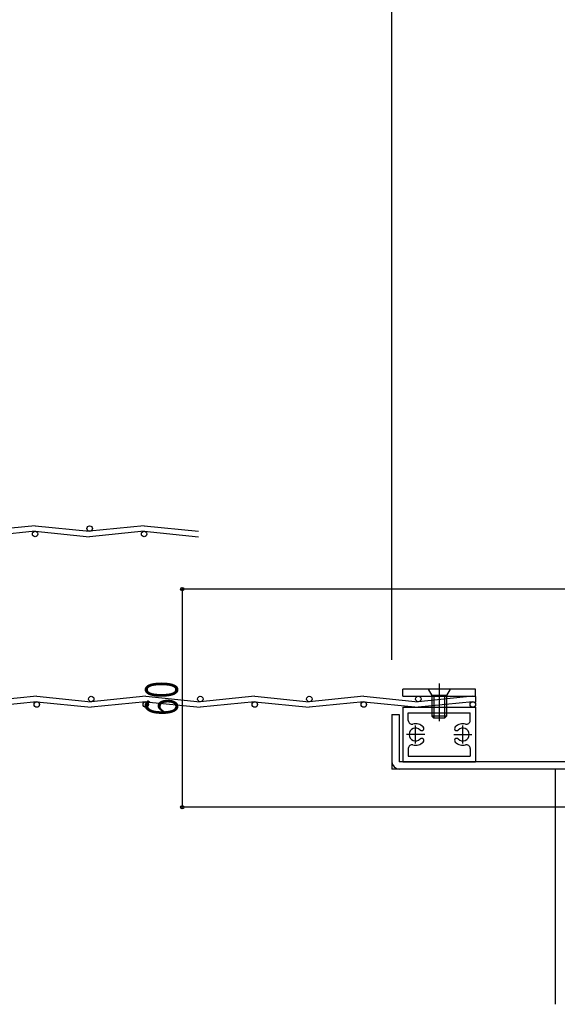
# Model space of a CAD drawing. Extents: x -210 to 210, y -148 to 148.
# Drawn here: x 14 to 64, y -100 to -10 of the extents above; entities that cross this region are included whole.
import ezdxf
from ezdxf.enums import TextEntityAlignment as Align

# ---------------------------------------------------------------- set-up
doc = ezdxf.new("R2010")
doc.units = 0
doc.header["$LTSCALE"] = 10
doc.header["$MEASUREMENT"] = 0
doc.header["$PDMODE"] = 32
doc.header["$PDSIZE"] = 0.3
for name, color, linetype in [('ボルト／ビス', 64, 'CONTINUOUS'), ('別途部材', 96, 'CONTINUOUS'), ('寸法', 80, 'CONTINUOUS'), ('曲げ物', 111, 'CONTINUOUS')]:
    doc.layers.add(name, color=color, linetype=linetype)
doc.styles.add('TextStyle03', font='MONOTXT', dxfattribs={"height": 1, "bigfont": 'BIGFONT'})

# ---------------------------------------------------------------- blocks, each defined once
blk = doc.blocks.new('*U207')
at = {"layer": 'ボルト／ビス', "color": 64, "linetype": 'Continuous'}
for p, q in [((53.844675, -71.12357), (51.844675, -71.12357)), ((51.844675, -71.12357), (52.178008, -71.72357)), ((52.844675, -70.629053), (52.844675, -74.083237)), ((53.844675, -71.12357), (53.511342, -71.72357)), ((53.511342, -71.72357), (52.178008, -71.72357)), ((52.178008, -71.72357), (52.178008, -73.62357)), ((52.344675, -71.72357), (52.344675, -73.790237)), ((53.344675, -71.72357), (53.344675, -73.790237)), ((53.511342, -71.72357), (53.511342, -73.623553)), ((53.511342, -73.623553), (52.178008, -73.62357)), ((52.178008, -73.62357), (52.344675, -73.790237)), ((53.344675, -73.790237), (52.344675, -73.790237)), ((53.511342, -73.623553), (53.344675, -73.790237))]:
    blk.add_line(p, q, dxfattribs=at)
blk = doc.blocks.new('*U167')
at = {"layer": '寸法', "linetype": 'Continuous'}
for p, q in [((82.176113, -61.95919), (29.27128, -61.95919)), ((29.27128, -61.95919), (29.27128, -81.95915)), ((89.177938, -81.95915), (29.27128, -81.95915))]:
    blk.add_line(p, q, dxfattribs=at)
at = {"layer": '寸法'}
for p in [(29.27128, -61.95919), (29.27128, -81.95915)]:
    blk.add_point(p, dxfattribs=at)
at = {"layer": '寸法', "linetype": 'Continuous', "style": 'TextStyle03'}
blk.add_text('60', height=3, rotation=90, dxfattribs=at).set_placement((28.875, -73.56875), (28.875, -70.38125), align=Align.FIT)
blk = doc.blocks.new('*U223')
at = {"layer": '寸法', "linetype": 'Continuous'}
blk.add_line((48.511268, -68.458183), (48.511268, 80.443657), dxfattribs=at)
blk = doc.blocks.new('*U178')
at = {"layer": '曲げ物', "linetype": 'Continuous'}
for p, q in [((70.177932, -48.458022), (69.511265, -48.457845)), ((69.511265, -48.458022), (69.511265, -77.791515)), ((70.177932, -48.458022), (70.177932, -78.458183)), ((48.511265, -73.458183), (48.511265, -78.458183)), ((48.511268, -73.458183), (49.177932, -73.458183)), ((49.177932, -73.458183), (49.177932, -77.791515)), ((70.177932, -78.458183), (48.511265, -78.458183)), ((69.511265, -77.791515), (49.177932, -77.791515))]:
    blk.add_line(p, q, dxfattribs=at)
for centre, start, end in [((49.177931, -77.791515), 180, 270), ((69.511266, -77.791515), 270, 0)]:
    blk.add_arc(centre, 0.666667, start, end, dxfattribs=at)
blk = doc.blocks.new('*U208')
at = {"layer": '曲げ物', "linetype": 'Continuous'}
for p, q in [((49.511348, -72.790185), (49.511265, -77.791535)), ((49.511348, -72.790185), (56.178015, -72.790285)), ((56.178015, -72.790285), (56.177947, -77.791385)), ((50.011333, -74.016985), (50.011348, -73.290203)), ((50.011348, -73.290203), (55.678015, -73.29027)), ((55.678015, -74.01707), (55.678015, -73.29027)), ((50.011297, -76.564535), (50.011283, -77.291535)), ((55.677982, -76.56462), (55.677947, -77.29137)), ((50.011283, -77.291535), (55.677947, -77.29137)), ((49.511265, -77.791535), (56.177947, -77.791385))]:
    blk.add_line(p, q, dxfattribs=at)
at = {"layer": '曲げ物', "color": 111, "linetype": 'Continuous'}
for p, q in [((50.677932, -76.124103), (50.677997, -74.457435)), ((55.011315, -76.124185), (55.011297, -74.457503)), ((51.511297, -75.290802), (49.844633, -75.290735)), ((54.177997, -75.290852), (55.844665, -75.290835))]:
    blk.add_line(p, q, dxfattribs=at)
for centre, radius, start, end in [((50.344655, -74.016975), 0.333333, 179.999072, 284.66395), ((55.344682, -74.017053), 0.333333, 255.334242, 359.99912), ((50.677968, -75.290758), 0.583333, 44.7905, 315.205506), ((50.677968, -75.290754), 0.983333, 44.790348, 104.66395), ((51.233892, -74.738884), 0.2, 224.790346, 299.997824), ((51.233892, -74.738884), 0.2, 299.997824, 44.790348), ((54.455422, -74.738935), 0.2, 135.207844, 240.000368), ((55.011328, -75.290822), 0.983333, 75.334242, 135.207844), ((54.455422, -74.738935), 0.2, 240.000367, 315.207845), ((55.011328, -75.290827), 0.583333, 224.792686, 135.207691), ((51.233852, -75.842668), 0.2, 59.998028, 135.205506), ((51.233852, -75.842668), 0.2, 315.205504, 59.998028), ((54.455427, -75.842719), 0.2, 120.000164, 224.792688), ((54.455427, -75.842719), 0.2, 44.792686, 120.000164), ((50.344614, -76.564527), 0.333333, 75.334194, 179.999072), ((50.677968, -75.290758), 0.983333, 255.334194, 315.205504), ((55.011328, -75.290827), 0.983333, 224.792688, 284.663998), ((55.344642, -76.564606), 0.333333, 359.99912, 104.663998)]:
    blk.add_arc(centre, radius, start, end, dxfattribs=at)
blk = doc.blocks.new('*U209')
at = {"layer": '曲げ物', "linetype": 'Continuous'}
for p, q in [((49.511335, -71.79019), (49.511335, -71.123525)), ((56.178003, -71.123625), (49.511335, -71.123525)), ((56.178003, -71.79029), (56.178003, -71.123625)), ((49.511335, -71.79019), (56.178003, -71.79029))]:
    blk.add_line(p, q, dxfattribs=at)

msp = doc.modelspace()

# ---------------------------------------------------------------- linework, layer by layer
at = {"layer": '別途部材', "linetype": 'Continuous'}
for p, q in [((15.779112, -56.158683), (10.779112, -56.658683)), ((15.779112, -56.658683), (10.779112, -57.158683)), ((15.779112, -56.158683), (20.779112, -56.658683)), ((15.779112, -56.658683), (20.779112, -57.158683)), ((25.779112, -56.158683), (20.779112, -56.658683)), ((25.779112, -56.658683), (20.779112, -57.158683)), ((25.779112, -56.158683), (30.779112, -56.658683)), ((25.779112, -56.658683), (30.779112, -57.158683)), ((15.92803, -71.790265), (10.92803, -72.290265)), ((15.92803, -71.790265), (20.92803, -72.290265)), ((25.92803, -71.790265), (20.92803, -72.290265)), ((25.92803, -71.790265), (30.92803, -72.290265)), ((35.92803, -71.790265), (30.92803, -72.290265)), ((35.92803, -71.790265), (40.92803, -72.290265)), ((45.92803, -71.790265), (40.92803, -72.290265)), ((45.92803, -71.790265), (50.92803, -72.290265)), ((55.928015, -71.790285), (50.928015, -72.290285)), ((55.928015, -71.790285), (56.178003, -71.815283)), ((56.178003, -71.815283), (56.178003, -72.315283)), ((15.92803, -72.290265), (10.92803, -72.790265)), ((15.92803, -72.290265), (20.92803, -72.790265)), ((25.92803, -72.290265), (20.92803, -72.790265)), ((25.92803, -72.290265), (30.92803, -72.790265)), ((35.92803, -72.290265), (30.92803, -72.790265)), ((35.92803, -72.290265), (40.92803, -72.790265)), ((45.92803, -72.290265), (40.92803, -72.790265)), ((45.92803, -72.290265), (50.92803, -72.790265)), ((55.928015, -72.290285), (50.928015, -72.790285)), ((55.928015, -72.290285), (56.178003, -72.315283))]:
    msp.add_line(p, q, dxfattribs=at)
for centre in [(15.779112, -56.908683), (20.779112, -56.408683), (25.779112, -56.908683), (20.92803, -72.040265), (30.92803, -72.040265), (40.92803, -72.040265), (50.928015, -72.040285), (15.92803, -72.540265), (25.92803, -72.540265), (35.92803, -72.540265), (45.92803, -72.540265), (55.928015, -72.540285)]:
    msp.add_circle(centre, 0.25, dxfattribs=at)
at = {"layer": '寸法', "linetype": 'Continuous'}
msp.add_line((63.51127, -100.03302), (63.51127, -78.458183), dxfattribs=at)

# ---------------------------------------------------------------- block references
at = {"layer": 'ボルト／ビス', "color": 64, "linetype": 'Continuous'}
msp.add_blockref('*U207', (0, 0), dxfattribs=at)
at = {"layer": '寸法', "linetype": 'Continuous'}
for name in ['*U223', '*U167']:
    msp.add_blockref(name, (0, 0), dxfattribs=at)
at = {"layer": '曲げ物', "linetype": 'Continuous'}
for name in ['*U178', '*U209', '*U208']:
    msp.add_blockref(name, (0, 0), dxfattribs=at)

doc.saveas('drawing.dxf')
